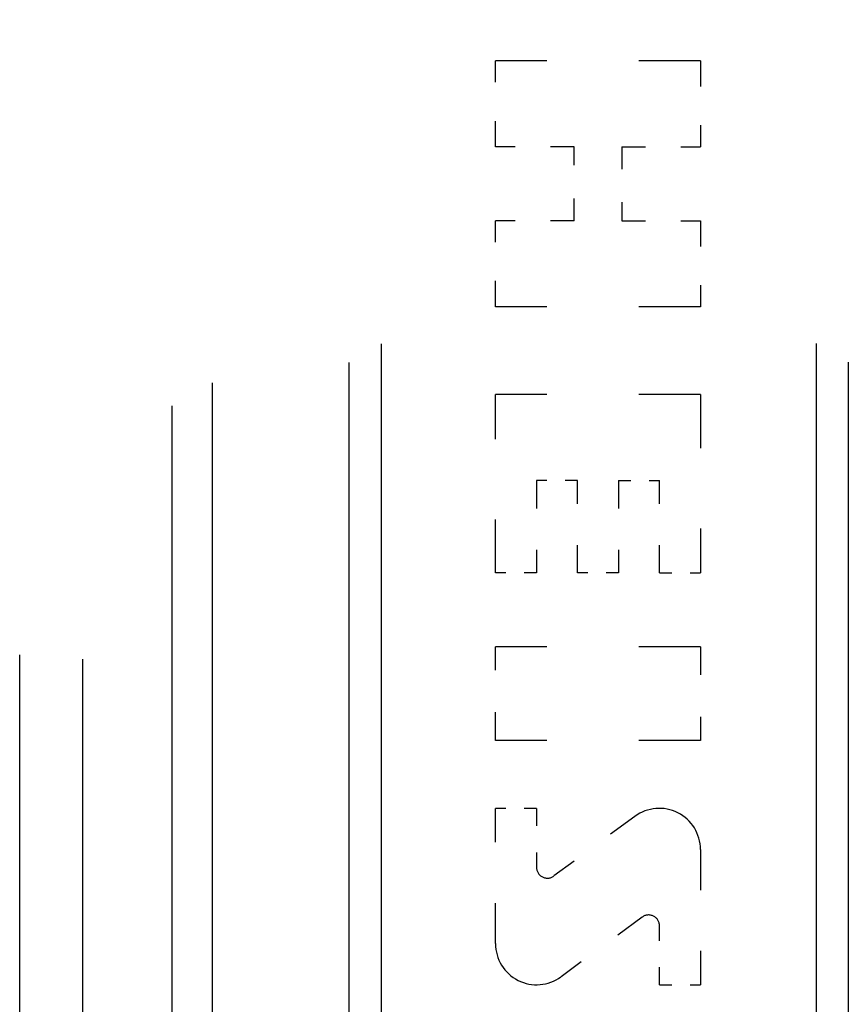
# Model space of a CAD drawing. Extents: x 0 to 420, y 0 to 297.
# Drawn here: x 253 to 264, y 232 to 244 of the extents above; entities that cross this region are included whole.
import ezdxf

# ---------------------------------------------------------------- set-up
doc = ezdxf.new("R2010")
doc.units = 0
doc.linetypes.add('DASHSPACE', pattern=[30, 12, -18])

msp = doc.modelspace()

# ---------------------------------------------------------------- linework, layer by layer
at = {"color": 7, "linetype": 'DASHSPACE', "lineweight": 25}
for p, q in [((257.978, 270.41), (257.978, 223.507)), ((263.378, 270.416), (263.378, 223.502)), ((257.578, 270.179), (257.578, 223.709)), ((263.778, 270.185), (263.778, 223.705)), ((255.878, 269.929), (255.878, 223.929)), ((255.378, 269.641), (255.378, 224.182)), ((254.272, 224.499), (254.272, 269.279)), ((253.49, 224.553), (253.49, 269.218))]:
    msp.add_line(p, q, dxfattribs=at)
at = {"color": 7, "linetype": 'DASHSPACE', "lineweight": 25, "ltscale": 0.063613}
for p, q in [((261.942, 243.925), (259.397, 243.925)), ((261.942, 240.871), (259.397, 240.871)), ((261.942, 239.782), (259.397, 239.782)), ((261.942, 236.653), (259.397, 236.653)), ((261.942, 235.492), (259.397, 235.492))]:
    msp.add_line(p, q, dxfattribs=at)
at = {"color": 7, "linetype": 'DASHSPACE', "lineweight": 25, "ltscale": 0.026717}
for p, q in [((259.397, 242.856), (259.397, 243.925)), ((261.942, 243.925), (261.942, 242.856)), ((259.397, 240.871), (259.397, 241.94)), ((261.942, 241.94), (261.942, 240.871))]:
    msp.add_line(p, q, dxfattribs=at)
at = {"color": 7, "linetype": 'DASHSPACE', "lineweight": 25, "ltscale": 0.024428}
for p, q in [((260.375, 242.856), (259.397, 242.856)), ((260.375, 241.94), (259.397, 241.94))]:
    msp.add_line(p, q, dxfattribs=at)
at = {"color": 7, "linetype": 'DASHSPACE', "lineweight": 25, "ltscale": 0.022901}
for p, q in [((260.375, 241.94), (260.375, 242.856)), ((260.965, 242.856), (260.965, 241.94))]:
    msp.add_line(p, q, dxfattribs=at)
at = {"color": 7, "linetype": 'DASHSPACE', "lineweight": 25, "ltscale": 0.024427}
for p, q in [((260.965, 242.856), (261.942, 242.856)), ((260.965, 241.94), (261.942, 241.94))]:
    msp.add_line(p, q, dxfattribs=at)
at = {"color": 7, "linetype": 'DASHSPACE', "lineweight": 25, "ltscale": 0.055344}
for p, q in [((259.397, 237.569), (259.397, 239.782)), ((261.942, 239.782), (261.942, 237.569))]:
    msp.add_line(p, q, dxfattribs=at)
at = {"color": 7, "linetype": 'DASHSPACE', "lineweight": 25, "ltscale": 0.028626}
for p, q in [((259.906, 238.714), (259.906, 237.569)), ((260.415, 237.569), (260.415, 238.714)), ((260.924, 238.714), (260.924, 237.569)), ((261.433, 237.569), (261.433, 238.714))]:
    msp.add_line(p, q, dxfattribs=at)
at = {"color": 7, "linetype": 'DASHSPACE', "lineweight": 25, "ltscale": 0.012723}
for p, q in [((260.415, 238.714), (259.906, 238.714)), ((259.906, 237.569), (259.397, 237.569)), ((260.924, 237.569), (260.415, 237.569)), ((261.433, 237.569), (261.942, 237.569)), ((259.906, 234.648), (259.397, 234.648)), ((261.433, 232.459), (261.942, 232.459))]:
    msp.add_line(p, q, dxfattribs=at)
at = {"color": 7, "linetype": 'DASHSPACE', "lineweight": 25, "ltscale": 0.012722}
msp.add_line((260.924, 238.714), (261.433, 238.714), dxfattribs=at)
at = {"color": 7, "linetype": 'DASHSPACE', "lineweight": 25, "ltscale": 0.029008}
for p, q in [((259.397, 235.492), (259.397, 236.653)), ((261.942, 236.653), (261.942, 235.492))]:
    msp.add_line(p, q, dxfattribs=at)
at = {"color": 7, "linetype": 'DASHSPACE', "lineweight": 25, "ltscale": 0.041933}
for p, q in [((259.397, 232.97), (259.397, 234.648)), ((261.942, 234.137), (261.942, 232.459))]:
    msp.add_line(p, q, dxfattribs=at)
at = {"color": 7, "linetype": 'DASHSPACE', "lineweight": 25, "ltscale": 0.018239}
msp.add_line((259.906, 234.648), (259.906, 233.918), dxfattribs=at)
at = {"color": 7, "linetype": 'DASHSPACE', "lineweight": 25, "ltscale": 0.031219}
for p, q in [((261.128, 234.548), (260.122, 233.809)), ((261.217, 233.298), (260.211, 232.559))]:
    msp.add_line(p, q, dxfattribs=at)
at = {"color": 7, "linetype": 'DASHSPACE', "lineweight": 25, "ltscale": 0.01824}
msp.add_line((261.433, 232.459), (261.433, 233.189), dxfattribs=at)
at = {"color": 7, "linetype": 'DASHSPACE', "lineweight": 25}
for centre, radius, start, end in [((261.431, 234.137), 0.511, 0, 126.3159), ((260.042, 233.918), 0.136, 180, 306.3159), ((261.298, 233.189), 0.136, 0, 126.3159), ((259.908, 232.97), 0.511, 180, 306.3159)]:
    msp.add_arc(centre, radius, start, end, dxfattribs=at)

doc.saveas('drawing.dxf')
